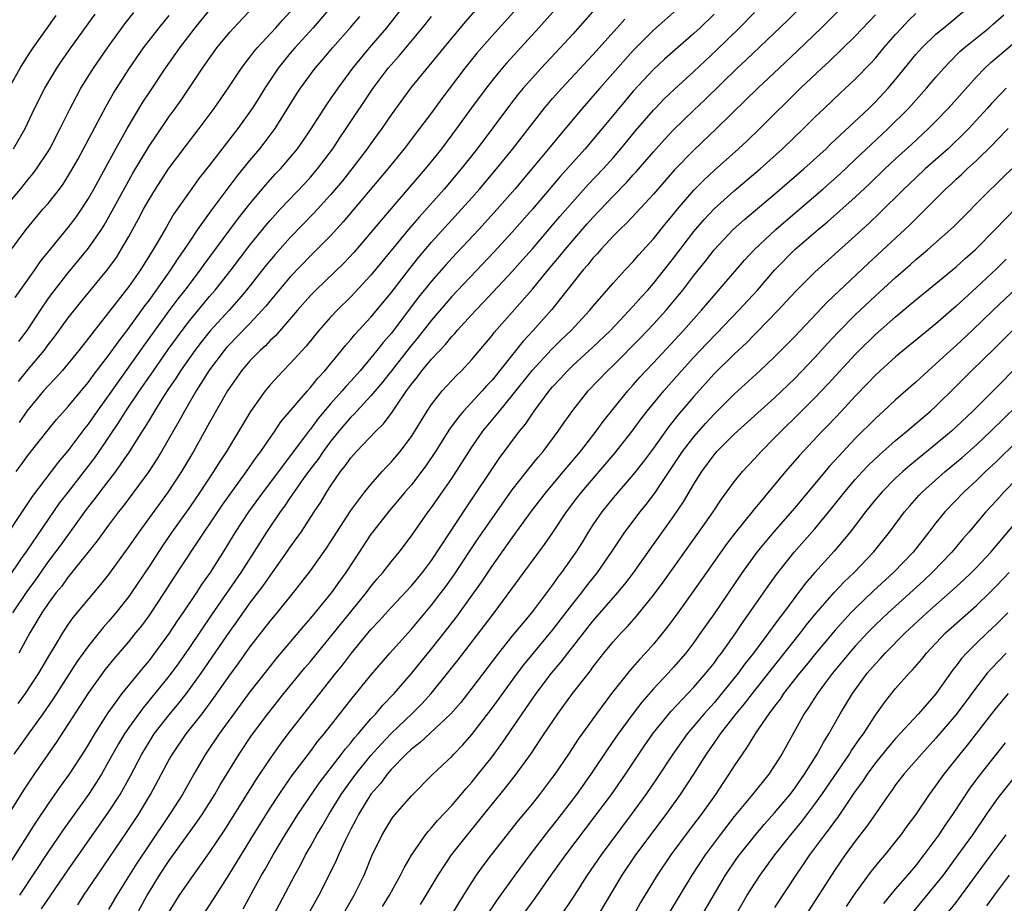
# Model space of a CAD drawing. Units: inches. Extents: x 2628000 to 2631000, y 1440000 to 1443000.
# Drawn here: x 2629876 to 2629974, y 1440570 to 1440658 of the extents above; entities that cross this region are included whole.
import ezdxf

# ---------------------------------------------------------------- set-up
doc = ezdxf.new("R2010")
doc.units = ezdxf.units.IN
doc.header["$MEASUREMENT"] = 0
doc.layers.add('LD26281440_2ft', color=156, linetype='Continuous')

msp = doc.modelspace()

# ---------------------------------------------------------------- linework, layer by layer
at = {"layer": 'LD26281440_2ft'}
for points, elevation in [([(2629881.948, 1440570.052), (2629882.551, 1440571), (2629883.894, 1440573), (2629886.773, 1440577.227), (2629887.95, 1440579), (2629889.161, 1440581), (2629891, 1440584.443), (2629891.313, 1440585), (2629892.678, 1440587), (2629894.253, 1440589), (2629895.441, 1440590.559), (2629897, 1440592.803), (2629897.925, 1440594.075), (2629899, 1440595.596), (2629901, 1440598.179), (2629901.689, 1440599), (2629903.316, 1440601), (2629904.064, 1440601.936), (2629905, 1440603.16), (2629906.59, 1440605.41), (2629909, 1440609.126), (2629910.406, 1440611), (2629911, 1440611.733), (2629912.121, 1440613), (2629912.538, 1440613.462), (2629913, 1440613.929), (2629913.891, 1440615), (2629915, 1440616.465), (2629915.348, 1440617), (2629915.962, 1440618.038), (2629916.561, 1440619), (2629917, 1440619.663), (2629918.062, 1440621), (2629919.48, 1440622.52), (2629919.981, 1440623), (2629921, 1440624.102), (2629923, 1440626.497), (2629923.218, 1440626.782), (2629925, 1440628.793), (2629927, 1440631.095), (2629928.574, 1440633), (2629929.691, 1440634.309), (2629930.238, 1440635), (2629931, 1440635.908), (2629932.437, 1440637.563), (2629933, 1440638.198), (2629935, 1440640.296), (2629936.332, 1440641.667), (2629937, 1440642.426), (2629937.281, 1440642.72), (2629939, 1440644.712), (2629940.088, 1440645.912), (2629941, 1440646.88), (2629943, 1440648.835), (2629944.11, 1440649.89), (2629947.302, 1440653), (2629948.184, 1440653.816), (2629952.278, 1440657.722), (2629957.611, 1440663)], 9912), ([(2629931.187, 1440661), (2629927.632, 1440657), (2629924.469, 1440653.532), (2629924.015, 1440653), (2629923, 1440651.757), (2629922.408, 1440651), (2629920.956, 1440649.043), (2629919.471, 1440647), (2629917.982, 1440645), (2629917, 1440643.756), (2629916.386, 1440643), (2629913, 1440639.095), (2629912.034, 1440637.966), (2629911, 1440636.708), (2629909.287, 1440634.713), (2629908.323, 1440633.677), (2629905.55, 1440631), (2629905, 1440630.446), (2629903.702, 1440629), (2629901.527, 1440626.473), (2629901, 1440625.982), (2629900.53, 1440625.471), (2629900.001, 1440625), (2629899, 1440623.969), (2629898.168, 1440623), (2629897, 1440621.346), (2629896.782, 1440621), (2629895, 1440617.877), (2629893.403, 1440615), (2629892.208, 1440613), (2629890.884, 1440611), (2629887.981, 1440607), (2629887, 1440605.564), (2629885, 1440602.788), (2629884.205, 1440601.795), (2629883, 1440600.38), (2629881.466, 1440598.534), (2629881, 1440597.876), (2629880.418, 1440597), (2629879.575, 1440595.575), (2629879.136, 1440594.864), (2629878.043, 1440593), (2629876.719, 1440591), (2629875.994, 1440590.006)], 9900), ([(2629927.31, 1440661), (2629923, 1440656.213), (2629921.506, 1440654.494), (2629920.307, 1440653), (2629918.019, 1440649.981), (2629917, 1440648.575), (2629915.822, 1440647), (2629914.292, 1440645), (2629912.666, 1440643), (2629908.258, 1440637.742), (2629907, 1440636.376), (2629905.648, 1440635), (2629905, 1440634.372), (2629903, 1440632.301), (2629901, 1440629.927), (2629900.589, 1440629.411), (2629900.231, 1440629), (2629899, 1440627.686), (2629897.682, 1440626.318), (2629897, 1440625.644), (2629896.696, 1440625.304), (2629896.437, 1440625), (2629895, 1440623.093), (2629893.686, 1440621), (2629892.507, 1440619), (2629891.979, 1440618.021), (2629890.236, 1440615), (2629889.769, 1440614.231), (2629888.98, 1440613.02), (2629887.504, 1440611), (2629886.429, 1440609.571), (2629885.971, 1440609), (2629885, 1440607.694), (2629883.871, 1440606.129), (2629881.201, 1440602.799), (2629881, 1440602.572), (2629880.344, 1440601.656), (2629879.806, 1440601), (2629879, 1440599.912), (2629878.388, 1440599), (2629877.176, 1440597), (2629876.097, 1440595)], 9898), ([(2629873.763, 1440605), (2629877.467, 1440610.533), (2629879.345, 1440613), (2629880.049, 1440613.951), (2629881, 1440615.05), (2629882.683, 1440617.317), (2629883, 1440617.71), (2629883.889, 1440619), (2629885, 1440620.512), (2629888.51, 1440625.49), (2629891, 1440628.921), (2629891.885, 1440630.115), (2629892.587, 1440631), (2629894.119, 1440633), (2629894.479, 1440633.521), (2629897, 1440636.95), (2629897.878, 1440638.121), (2629899, 1440639.553), (2629900.566, 1440641.434), (2629901.519, 1440642.481), (2629902.021, 1440643), (2629903, 1440644.128), (2629903.714, 1440645), (2629904.243, 1440645.757), (2629905, 1440646.888), (2629906.61, 1440649.39), (2629907, 1440649.929), (2629907.734, 1440651), (2629909.206, 1440653), (2629910.845, 1440655), (2629912.569, 1440657), (2629915, 1440660.164)], 9892), ([(2629941.536, 1440659), (2629939, 1440656.774), (2629937, 1440654.738), (2629933.684, 1440651), (2629933, 1440650.204), (2629931.931, 1440649), (2629929.678, 1440646.323), (2629928.611, 1440645), (2629926.956, 1440643), (2629925.246, 1440641), (2629923.498, 1440639), (2629921.693, 1440637), (2629919, 1440634.142), (2629918.456, 1440633.544), (2629917, 1440631.883), (2629915.721, 1440630.28), (2629913, 1440626.704), (2629912.205, 1440625.795), (2629911.597, 1440625), (2629911, 1440624.262), (2629909.916, 1440623), (2629909, 1440621.975), (2629908.525, 1440621.475), (2629908.142, 1440621), (2629907, 1440619.703), (2629905.752, 1440618.248), (2629905, 1440617.22), (2629904.895, 1440617.105), (2629904.324, 1440616.324), (2629900.301, 1440611), (2629898.851, 1440609), (2629897.549, 1440607), (2629896.587, 1440605.413), (2629895.047, 1440603), (2629894.206, 1440601.794), (2629893.695, 1440601), (2629892.351, 1440599), (2629891.794, 1440598.206), (2629891, 1440596.987), (2629889.554, 1440595), (2629889, 1440594.277), (2629888.413, 1440593.587), (2629886.314, 1440591), (2629884.92, 1440589.08), (2629883.593, 1440587), (2629883, 1440585.983), (2629882.624, 1440585.376), (2629881.081, 1440583), (2629880.209, 1440581.792), (2629879, 1440580.067), (2629877.766, 1440578.234), (2629874.441, 1440573)], 9906), ([(2629921.606, 1440659), (2629920.379, 1440657.621), (2629919, 1440655.997), (2629914.93, 1440651), (2629913, 1440648.369), (2629912.068, 1440647), (2629911, 1440645.536), (2629910.627, 1440645), (2629909.116, 1440643), (2629908.179, 1440641.821), (2629907, 1440640.437), (2629905.364, 1440638.636), (2629903, 1440636.194), (2629901.494, 1440634.507), (2629900.583, 1440633.417), (2629898.674, 1440631), (2629897.918, 1440630.082), (2629896.943, 1440629), (2629895.049, 1440626.951), (2629894.162, 1440625.838), (2629893.53, 1440625), (2629892.134, 1440623), (2629891.701, 1440622.299), (2629891, 1440621.291), (2629890.442, 1440620.443), (2629889.537, 1440619), (2629889.346, 1440618.654), (2629889, 1440618.107), (2629888.594, 1440617.406), (2629888.323, 1440617), (2629887.046, 1440614.954), (2629885.688, 1440613), (2629884.13, 1440611), (2629883.651, 1440610.349), (2629883, 1440609.534), (2629882.606, 1440609), (2629880.258, 1440605.742), (2629879, 1440604.071), (2629877.735, 1440602.265), (2629876.893, 1440601.107), (2629875.459, 1440599)], 9896), ([(2629933.172, 1440658.828), (2629931, 1440656.376), (2629929.745, 1440655), (2629927.86, 1440653), (2629927, 1440652.049), (2629926.089, 1440651), (2629925.596, 1440650.404), (2629924.719, 1440649.282), (2629921.527, 1440645), (2629919.944, 1440643), (2629918.245, 1440641), (2629915.767, 1440638.233), (2629914.846, 1440637.154), (2629911, 1440632.46), (2629909, 1440630.315), (2629907.656, 1440629), (2629907, 1440628.298), (2629905.841, 1440627), (2629904.563, 1440625.437), (2629903, 1440623.705), (2629902.308, 1440623), (2629901, 1440621.6), (2629900.498, 1440621), (2629899.047, 1440618.953), (2629896.674, 1440615), (2629896.01, 1440613.99), (2629895.401, 1440613), (2629894.069, 1440611), (2629893, 1440609.443), (2629891.277, 1440607), (2629890.35, 1440605.65), (2629889, 1440603.588), (2629887.268, 1440601), (2629887, 1440600.621), (2629885.723, 1440599), (2629885, 1440598.143), (2629884.458, 1440597.542), (2629883, 1440595.741), (2629882.47, 1440595), (2629881.862, 1440594.138), (2629879.515, 1440590.485), (2629878.484, 1440589), (2629877.035, 1440586.965), (2629876.2, 1440585.8), (2629875.601, 1440585)], 9902), ([(2629875.739, 1440630.261), (2629877.67, 1440633), (2629878.21, 1440633.79), (2629881, 1440637.199), (2629881.768, 1440638.232), (2629882.302, 1440639), (2629883, 1440640.085), (2629883.518, 1440641), (2629885.701, 1440645), (2629886.819, 1440647), (2629888.388, 1440649.612), (2629889, 1440650.555), (2629890.633, 1440653), (2629892.053, 1440655), (2629893.591, 1440657), (2629895, 1440658.734)], 9882), ([(2629876.089, 1440625.911), (2629876.914, 1440627), (2629878.238, 1440629), (2629879, 1440630.111), (2629879.373, 1440630.627), (2629881, 1440632.705), (2629883, 1440635.141), (2629884.288, 1440637), (2629884.567, 1440637.433), (2629885, 1440638.189), (2629887, 1440641.872), (2629887.411, 1440642.59), (2629889, 1440645.252), (2629889.7, 1440646.3), (2629891, 1440648.188), (2629891.596, 1440649), (2629892.175, 1440649.825), (2629894.309, 1440653), (2629895, 1440653.986), (2629895.737, 1440655), (2629897, 1440656.556), (2629897.391, 1440657), (2629899.279, 1440659)], 9884), ([(2629906.999, 1440659), (2629905.273, 1440657), (2629903.449, 1440655), (2629903, 1440654.474), (2629901.797, 1440653), (2629900.465, 1440651), (2629899.912, 1440650.089), (2629899.223, 1440649), (2629897.813, 1440647), (2629895, 1440643.371), (2629893.952, 1440642.049), (2629893, 1440640.747), (2629891.464, 1440638.536), (2629890.724, 1440637.276), (2629890.017, 1440636.017), (2629889.425, 1440635), (2629889.253, 1440634.747), (2629888.168, 1440633), (2629887, 1440631.347), (2629885, 1440628.754), (2629883.33, 1440626.67), (2629883, 1440626.211), (2629882.046, 1440625), (2629880.381, 1440623), (2629879.736, 1440622.264), (2629879, 1440621.511), (2629878.556, 1440621), (2629876.896, 1440619), (2629876.12, 1440617.88)], 9888), ([(2629957.339, 1440658.661), (2629955.662, 1440657), (2629953.285, 1440654.715), (2629951.445, 1440653), (2629949.335, 1440651), (2629948.163, 1440649.837), (2629945.247, 1440647), (2629943, 1440644.853), (2629941.099, 1440642.901), (2629939, 1440640.515), (2629937.321, 1440638.679), (2629936.356, 1440637.644), (2629935.668, 1440637), (2629935, 1440636.325), (2629933.766, 1440635), (2629933.413, 1440634.586), (2629933, 1440634.155), (2629932.493, 1440633.507), (2629932.037, 1440633), (2629928.917, 1440629.083), (2629927.081, 1440627), (2629926.082, 1440625.918), (2629923, 1440622.075), (2629922.482, 1440621.518), (2629922.034, 1440621), (2629920.171, 1440619), (2629919.633, 1440618.367), (2629918.795, 1440617.205), (2629917.401, 1440615), (2629916.438, 1440613.562), (2629915, 1440611.701), (2629914.4, 1440611), (2629913.776, 1440610.224), (2629912.849, 1440609.151), (2629911.152, 1440607), (2629911, 1440606.795), (2629909.814, 1440605), (2629908.51, 1440603), (2629907.873, 1440602.127), (2629907.082, 1440601), (2629905, 1440598.458), (2629904.315, 1440597.685), (2629901.574, 1440594.426), (2629901, 1440593.718), (2629899, 1440591.161), (2629895.962, 1440587), (2629894.601, 1440585), (2629893.428, 1440583), (2629892.303, 1440581), (2629891.039, 1440579), (2629889, 1440576.003), (2629887.805, 1440574.195), (2629885.807, 1440571), (2629885, 1440569.595)], 9914), ([(2629894.334, 1440569), (2629895.391, 1440570.609), (2629897, 1440573.17), (2629899.345, 1440577), (2629901, 1440579.644), (2629901.889, 1440581), (2629903.167, 1440582.834), (2629905, 1440585.26), (2629905.737, 1440586.263), (2629906.344, 1440587), (2629909, 1440590.359), (2629911, 1440592.824), (2629912.856, 1440595), (2629915, 1440597.394), (2629917, 1440599.756), (2629917.961, 1440601), (2629918.408, 1440601.592), (2629919.237, 1440602.763), (2629920.825, 1440605.175), (2629921.632, 1440606.368), (2629923, 1440608.365), (2629925, 1440611.198), (2629927, 1440613.736), (2629927.568, 1440614.433), (2629928.07, 1440615), (2629929.563, 1440617), (2629930.143, 1440617.857), (2629931, 1440619.066), (2629932.542, 1440621), (2629934.446, 1440623), (2629935, 1440623.523), (2629937.73, 1440626.27), (2629939, 1440627.607), (2629940.258, 1440629), (2629940.6, 1440629.4), (2629941.903, 1440631), (2629943, 1440632.441), (2629944.142, 1440633.858), (2629945, 1440634.973), (2629946.903, 1440637), (2629948.01, 1440637.99), (2629951, 1440640.513), (2629953.899, 1440643), (2629956.103, 1440645), (2629956.553, 1440645.447), (2629960.331, 1440649), (2629961, 1440649.655), (2629962.254, 1440651), (2629963, 1440651.88), (2629965, 1440654.335), (2629965.592, 1440655), (2629967, 1440656.347), (2629967.767, 1440657), (2629970.187, 1440659)], 9920), ([(2629875, 1440639.5), (2629876.255, 1440641), (2629877, 1440641.924), (2629877.498, 1440642.502), (2629877.864, 1440643), (2629879, 1440644.744), (2629879.154, 1440645), (2629880.202, 1440647), (2629881.191, 1440649), (2629881.804, 1440650.196), (2629882.246, 1440651), (2629883.486, 1440653), (2629884.879, 1440655), (2629886.615, 1440657.385), (2629887.488, 1440658.512)], 9878), ([(2629875, 1440602.384), (2629876.371, 1440604.372), (2629876.874, 1440605.126), (2629880.144, 1440609.856), (2629881.005, 1440611), (2629883.629, 1440614.371), (2629884.072, 1440615), (2629886.053, 1440617.947), (2629886.705, 1440619), (2629888.052, 1440621), (2629889.433, 1440623), (2629890.905, 1440625.095), (2629892.286, 1440627), (2629893, 1440627.945), (2629895, 1440630.36), (2629895.559, 1440631), (2629897.127, 1440633), (2629899, 1440635.451), (2629900.589, 1440637.411), (2629901, 1440637.895), (2629902.003, 1440639), (2629904.431, 1440641.569), (2629905, 1440642.184), (2629905.706, 1440643), (2629907.215, 1440645), (2629907.919, 1440646.081), (2629908.553, 1440647), (2629911.218, 1440651), (2629912.715, 1440653), (2629913, 1440653.336), (2629913.793, 1440654.206), (2629916.121, 1440657), (2629917, 1440658.108)], 9894), ([(2629875, 1440578.889), (2629876.583, 1440581.417), (2629877.647, 1440583), (2629879.843, 1440586.157), (2629883, 1440591.021), (2629884.659, 1440593.341), (2629885.548, 1440594.452), (2629887, 1440596.125), (2629887.708, 1440597), (2629888.276, 1440597.724), (2629889, 1440598.715), (2629890.524, 1440601), (2629891.496, 1440602.504), (2629893.421, 1440605.421), (2629896.283, 1440609.717), (2629898.672, 1440613), (2629899.611, 1440614.389), (2629900.09, 1440615), (2629901, 1440616.341), (2629901.467, 1440617), (2629902.068, 1440617.932), (2629904.694, 1440621), (2629905, 1440621.335), (2629905.731, 1440622.268), (2629906.411, 1440623), (2629908.079, 1440625), (2629908.488, 1440625.512), (2629909, 1440626.078), (2629909.41, 1440626.59), (2629911, 1440628.315), (2629913, 1440630.728), (2629914.854, 1440633.145), (2629915.742, 1440634.259), (2629917, 1440635.736), (2629919.977, 1440639), (2629921, 1440640.145), (2629921.756, 1440641), (2629923.453, 1440643), (2629925.062, 1440645), (2629927, 1440647.522), (2629928.174, 1440649), (2629929, 1440649.972), (2629929.905, 1440651), (2629933, 1440654.311), (2629935.413, 1440657), (2629936.152, 1440657.848)], 9904), ([(2629875.199, 1440634.801), (2629876.816, 1440637), (2629878.488, 1440639), (2629879, 1440639.59), (2629880.113, 1440641), (2629880.494, 1440641.506), (2629881.264, 1440642.736), (2629881.932, 1440643.932), (2629882.521, 1440645), (2629884.761, 1440649.239), (2629885.481, 1440650.519), (2629887.069, 1440653), (2629888.469, 1440655), (2629889.996, 1440657), (2629891, 1440658.215)], 9880), ([(2629875.261, 1440651.261), (2629876.243, 1440653), (2629877, 1440654.214), (2629877.523, 1440655), (2629879.794, 1440658.206)], 9874), ([(2629875.584, 1440645), (2629876.712, 1440647), (2629877.659, 1440649), (2629878.659, 1440651), (2629879.859, 1440653), (2629880.317, 1440653.682), (2629881.24, 1440655), (2629883.657, 1440658.344)], 9876), ([(2629875.845, 1440613), (2629876.337, 1440613.664), (2629877, 1440614.603), (2629879, 1440617.126), (2629879.843, 1440618.157), (2629881, 1440619.468), (2629882.268, 1440621), (2629883, 1440621.853), (2629883.48, 1440622.52), (2629885, 1440624.492), (2629886.026, 1440625.974), (2629887, 1440627.217), (2629888.579, 1440629.421), (2629889, 1440629.963), (2629889.751, 1440631), (2629891.179, 1440633), (2629891.887, 1440634.113), (2629892.524, 1440635), (2629893, 1440635.741), (2629893.85, 1440637), (2629895.159, 1440638.841), (2629897.731, 1440642.269), (2629899, 1440643.832), (2629899.982, 1440645), (2629900.429, 1440645.571), (2629901.489, 1440647), (2629903.602, 1440650.398), (2629904, 1440651), (2629905, 1440652.377), (2629905.47, 1440653), (2629906.186, 1440653.814), (2629907.175, 1440655), (2629908.969, 1440657.032), (2629909.89, 1440658.11)], 9890), ([(2629876.073, 1440621.927), (2629877, 1440623.074), (2629878.603, 1440625), (2629879, 1440625.55), (2629879.638, 1440626.362), (2629881, 1440628.243), (2629882.224, 1440629.776), (2629884.924, 1440633.076), (2629885.762, 1440634.238), (2629886.255, 1440635), (2629887, 1440636.294), (2629887.954, 1440638.046), (2629888.451, 1440639), (2629889, 1440639.979), (2629889.629, 1440641), (2629890.935, 1440643), (2629892.667, 1440645.333), (2629893.96, 1440647), (2629895.449, 1440649), (2629896.833, 1440651), (2629898.176, 1440653), (2629898.52, 1440653.48), (2629899, 1440654.071), (2629899.387, 1440654.613), (2629899.719, 1440655), (2629901.566, 1440657), (2629902.234, 1440657.766), (2629903, 1440658.584)], 9886), ([(2629945, 1440658.337), (2629943.621, 1440657), (2629943, 1440656.422), (2629940.107, 1440653.893), (2629939, 1440652.854), (2629937, 1440650.708), (2629935.553, 1440649), (2629933.921, 1440647), (2629932.24, 1440645), (2629929.763, 1440642.237), (2629927, 1440639.022), (2629925, 1440636.74), (2629923.218, 1440634.782), (2629919, 1440630.349), (2629917, 1440628.023), (2629915.677, 1440626.323), (2629914.77, 1440625.23), (2629913.019, 1440623), (2629912.143, 1440621.857), (2629911, 1440620.507), (2629909.597, 1440619), (2629909.321, 1440618.68), (2629909, 1440618.381), (2629907.82, 1440617), (2629907, 1440615.993), (2629906.253, 1440615), (2629905.753, 1440614.247), (2629905, 1440613.265), (2629904.286, 1440612.286), (2629903.378, 1440611), (2629903.236, 1440610.764), (2629903, 1440610.446), (2629902.424, 1440609.576), (2629901.989, 1440609), (2629900.648, 1440607), (2629899.397, 1440605), (2629898.117, 1440603), (2629895.207, 1440598.793), (2629893, 1440595.545), (2629891.954, 1440594.046), (2629891, 1440592.739), (2629889.591, 1440591), (2629888.407, 1440589.593), (2629887, 1440587.644), (2629886.564, 1440587), (2629885.98, 1440586.021), (2629885, 1440584.247), (2629884.281, 1440583), (2629883.798, 1440582.201), (2629883.011, 1440581), (2629880.505, 1440577.495), (2629879, 1440575.309), (2629876.172, 1440571)], 9908), ([(2629878.358, 1440569.642), (2629881, 1440573.535), (2629885, 1440579.246), (2629886.129, 1440581), (2629887.158, 1440582.841), (2629888.28, 1440585), (2629889, 1440586.186), (2629889.525, 1440587), (2629891, 1440588.897), (2629891.96, 1440590.04), (2629892.722, 1440591), (2629894.175, 1440593), (2629897, 1440597.148), (2629897.78, 1440598.22), (2629899, 1440599.941), (2629900.316, 1440601.684), (2629901, 1440602.68), (2629901.244, 1440603), (2629902.666, 1440605), (2629903, 1440605.497), (2629903.633, 1440606.367), (2629904.069, 1440607), (2629905.37, 1440609), (2629906.024, 1440609.976), (2629906.631, 1440611), (2629907, 1440611.563), (2629907.994, 1440613), (2629908.446, 1440613.554), (2629909, 1440614.362), (2629909.567, 1440615), (2629911.478, 1440617), (2629912.257, 1440617.743), (2629913.108, 1440618.892), (2629913.489, 1440619.489), (2629914.516, 1440621), (2629914.729, 1440621.271), (2629915, 1440621.665), (2629915.601, 1440622.399), (2629916.048, 1440623), (2629917, 1440624.144), (2629918.39, 1440625.61), (2629919, 1440626.376), (2629919.307, 1440626.693), (2629919.559, 1440627), (2629921.382, 1440629), (2629922.182, 1440629.818), (2629925, 1440632.838), (2629926.022, 1440633.978), (2629927, 1440635.08), (2629929, 1440637.416), (2629929.721, 1440638.28), (2629931, 1440639.754), (2629932.542, 1440641.458), (2629934.008, 1440643), (2629935, 1440644.103), (2629935.778, 1440645), (2629937.223, 1440646.777), (2629939, 1440648.841), (2629939.152, 1440649), (2629940.063, 1440649.937), (2629941.082, 1440650.918), (2629943, 1440652.675), (2629945.233, 1440654.767), (2629947.526, 1440657), (2629949, 1440658.51)], 9910), ([(2629887.726, 1440569), (2629888.817, 1440571), (2629889, 1440571.307), (2629890.049, 1440573), (2629891, 1440574.447), (2629893.753, 1440578.247), (2629894.257, 1440579), (2629895.52, 1440581), (2629896.059, 1440581.941), (2629897.94, 1440585), (2629899.171, 1440586.829), (2629900.782, 1440589), (2629902.377, 1440591), (2629904.455, 1440593.545), (2629905, 1440594.187), (2629907, 1440596.625), (2629910.545, 1440601), (2629911, 1440601.609), (2629911.628, 1440602.373), (2629912.187, 1440603), (2629913, 1440604.05), (2629913.784, 1440605), (2629915, 1440606.624), (2629916.667, 1440609), (2629917, 1440609.433), (2629918.101, 1440611), (2629919, 1440612.312), (2629921, 1440615.419), (2629922.1, 1440617), (2629923.417, 1440618.583), (2629923.728, 1440619), (2629925, 1440620.526), (2629927, 1440623.049), (2629928.892, 1440625.108), (2629929.898, 1440626.102), (2629930.849, 1440627), (2629932.704, 1440629), (2629933, 1440629.367), (2629935, 1440631.684), (2629936.2, 1440633), (2629937, 1440633.842), (2629937.53, 1440634.47), (2629939, 1440636.068), (2629940.307, 1440637.694), (2629941, 1440638.516), (2629941.382, 1440639), (2629943, 1440640.89), (2629944.043, 1440641.957), (2629945, 1440642.836), (2629947.427, 1440645), (2629948.24, 1440645.76), (2629949.531, 1440647), (2629953.571, 1440651), (2629955.69, 1440653), (2629956.375, 1440653.624), (2629959, 1440656.171), (2629961, 1440658.273)], 9916), ([(2629891, 1440569.362), (2629892.034, 1440571), (2629893, 1440572.436), (2629895, 1440575.255), (2629896.501, 1440577.499), (2629899.581, 1440582.419), (2629901, 1440584.539), (2629902.025, 1440585.975), (2629902.794, 1440587), (2629904.334, 1440589), (2629907.507, 1440593), (2629908.179, 1440593.821), (2629909.082, 1440595), (2629911, 1440597.33), (2629911.803, 1440598.197), (2629913, 1440599.532), (2629915, 1440601.676), (2629916.101, 1440603), (2629917, 1440604.198), (2629920.494, 1440609.506), (2629923.712, 1440614.288), (2629925.737, 1440617), (2629926.306, 1440617.694), (2629927.183, 1440619), (2629928.666, 1440621), (2629929, 1440621.399), (2629929.773, 1440622.226), (2629930.469, 1440623), (2629931, 1440623.511), (2629933, 1440625.34), (2629934.729, 1440627), (2629937, 1440629.391), (2629937.749, 1440630.251), (2629938.448, 1440631), (2629939, 1440631.631), (2629941, 1440634.155), (2629943, 1440636.784), (2629944.01, 1440637.99), (2629945, 1440639.058), (2629947, 1440640.842), (2629949.559, 1440643), (2629951.802, 1440645), (2629953.883, 1440647), (2629955, 1440648.119), (2629955.907, 1440649), (2629957.495, 1440650.505), (2629959, 1440651.903), (2629960.529, 1440653.471), (2629961, 1440653.986), (2629961.845, 1440655), (2629963, 1440656.325), (2629963.609, 1440657), (2629964.287, 1440657.713), (2629965, 1440658.395)], 9918), ([(2629898.332, 1440569.668), (2629900.16, 1440573), (2629900.473, 1440573.527), (2629901.294, 1440575), (2629902.489, 1440577), (2629903.749, 1440579), (2629905.876, 1440582.124), (2629908.091, 1440585), (2629908.476, 1440585.524), (2629909, 1440586.124), (2629909.381, 1440586.619), (2629909.732, 1440587), (2629911, 1440588.483), (2629911.48, 1440589), (2629912.169, 1440589.831), (2629913.284, 1440591), (2629915, 1440592.989), (2629917, 1440595.419), (2629918.248, 1440597), (2629919.452, 1440598.548), (2629919.784, 1440599), (2629921.955, 1440602.045), (2629923, 1440603.618), (2629925, 1440606.427), (2629926.926, 1440609.074), (2629928.385, 1440611), (2629930.088, 1440613), (2629931.761, 1440615), (2629933.317, 1440617), (2629934.022, 1440617.978), (2629936.454, 1440621), (2629937, 1440621.6), (2629937.651, 1440622.35), (2629938.25, 1440623), (2629939, 1440623.785), (2629941.984, 1440627), (2629943.772, 1440629), (2629945, 1440630.466), (2629948.034, 1440633.966), (2629949.026, 1440635), (2629951.14, 1440637), (2629952.128, 1440637.872), (2629955.789, 1440641), (2629957.49, 1440642.51), (2629959, 1440643.925), (2629960.573, 1440645.428), (2629962.26, 1440647), (2629964.266, 1440649), (2629966.067, 1440651), (2629967, 1440652.103), (2629967.785, 1440653), (2629968.367, 1440653.634), (2629969.37, 1440654.63), (2629969.781, 1440655), (2629972.256, 1440657), (2629972.659, 1440657.341), (2629973.718, 1440658.282)], 9922), ([(2629901.333, 1440569), (2629903.455, 1440573), (2629904.009, 1440573.991), (2629904.523, 1440575), (2629905, 1440575.826), (2629905.647, 1440577), (2629906.164, 1440577.836), (2629906.824, 1440579), (2629908.055, 1440581), (2629908.437, 1440581.563), (2629909.494, 1440583), (2629911, 1440584.853), (2629912.008, 1440585.992), (2629913, 1440587.038), (2629915.052, 1440589), (2629916.025, 1440589.975), (2629916.967, 1440591), (2629918.6, 1440593), (2629919.657, 1440594.343), (2629922.264, 1440597.736), (2629923.215, 1440599), (2629926.14, 1440603), (2629928.212, 1440605.788), (2629929.027, 1440606.973), (2629930.369, 1440609), (2629931.502, 1440610.498), (2629931.887, 1440611), (2629935.164, 1440614.836), (2629936.886, 1440617), (2629937.782, 1440618.218), (2629938.387, 1440619), (2629940.021, 1440621), (2629941.777, 1440623), (2629943, 1440624.339), (2629944.3, 1440625.7), (2629945.294, 1440626.706), (2629947.465, 1440629), (2629949.295, 1440631), (2629951.038, 1440633), (2629953.011, 1440635), (2629955.317, 1440637), (2629956.24, 1440637.76), (2629959, 1440640.216), (2629960.437, 1440641.563), (2629961.922, 1440643), (2629963, 1440644.008), (2629964.571, 1440645.43), (2629966.263, 1440647), (2629967, 1440647.745), (2629968.2, 1440649), (2629971, 1440652.127), (2629971.854, 1440653), (2629972.449, 1440653.551), (2629975, 1440655.729)], 9924), ([(2629973.956, 1440651), (2629973.48, 1440650.52), (2629972.512, 1440649.488), (2629972.082, 1440649), (2629970.247, 1440647), (2629969.63, 1440646.369), (2629968.616, 1440645.384), (2629968.208, 1440645), (2629965.944, 1440643), (2629965, 1440642.125), (2629963.814, 1440641), (2629961.397, 1440638.603), (2629960.369, 1440637.631), (2629959, 1440636.379), (2629955, 1440632.781), (2629953.104, 1440630.896), (2629952.155, 1440629.845), (2629951.358, 1440629), (2629949.207, 1440626.793), (2629949, 1440626.597), (2629948.224, 1440625.776), (2629947, 1440624.64), (2629945, 1440622.675), (2629943, 1440620.441), (2629941.42, 1440618.58), (2629940.534, 1440617.466), (2629939, 1440615.329), (2629938.014, 1440613.986), (2629937, 1440612.696), (2629935, 1440610.383), (2629933.874, 1440609), (2629933, 1440607.735), (2629932.526, 1440607), (2629931.954, 1440606.046), (2629931.298, 1440605), (2629929.893, 1440603), (2629929.498, 1440602.502), (2629929, 1440601.789), (2629926.898, 1440599), (2629925, 1440596.704), (2629923.641, 1440595), (2629921, 1440591.523), (2629919.89, 1440590.11), (2629918.918, 1440589), (2629915.867, 1440586.133), (2629915, 1440585.483), (2629914.494, 1440585), (2629913, 1440583.461), (2629912.602, 1440583), (2629911.933, 1440582.067), (2629911, 1440581.03), (2629909.758, 1440579), (2629909.511, 1440578.489), (2629909, 1440577.557), (2629908.438, 1440576.438), (2629907.788, 1440575), (2629907.558, 1440574.442), (2629906.899, 1440573.101), (2629905.828, 1440571), (2629904.708, 1440569)], 9926), ([(2629908.168, 1440569), (2629909.33, 1440571), (2629910.312, 1440573), (2629911.095, 1440574.905), (2629912.102, 1440577), (2629913, 1440578.478), (2629913.215, 1440578.785), (2629915, 1440580.847), (2629917.146, 1440583), (2629919, 1440584.755), (2629919.22, 1440585), (2629920.102, 1440585.898), (2629921, 1440586.934), (2629923, 1440589.55), (2629925.514, 1440593), (2629926.154, 1440593.846), (2629927.095, 1440595), (2629929, 1440597.289), (2629931, 1440599.893), (2629931.889, 1440601), (2629932.366, 1440601.634), (2629933.457, 1440603), (2629934.84, 1440605), (2629935.686, 1440606.314), (2629936.174, 1440607), (2629937.678, 1440609), (2629938.273, 1440609.727), (2629939.135, 1440610.865), (2629939.632, 1440611.632), (2629941.881, 1440615), (2629943, 1440616.459), (2629944.191, 1440617.809), (2629945, 1440618.687), (2629947, 1440620.682), (2629949.558, 1440623), (2629951, 1440624.365), (2629953, 1440626.384), (2629956.205, 1440629.795), (2629960.324, 1440633.676), (2629963.905, 1440637), (2629964.466, 1440637.535), (2629967.943, 1440641), (2629968.501, 1440641.499), (2629969, 1440641.975), (2629969.546, 1440642.453), (2629970.092, 1440643), (2629971, 1440643.84), (2629972.608, 1440645.392), (2629973, 1440645.813), (2629974.168, 1440647)], 9928), ([(2629912.129, 1440569.871), (2629912.852, 1440571), (2629913.941, 1440573), (2629914.277, 1440573.723), (2629915.012, 1440574.988), (2629916.404, 1440577), (2629916.665, 1440577.336), (2629917, 1440577.685), (2629917.593, 1440578.407), (2629919, 1440579.904), (2629920.42, 1440581.58), (2629921, 1440582.215), (2629921.634, 1440583), (2629923, 1440584.732), (2629923.962, 1440586.038), (2629925.974, 1440589), (2629927, 1440590.461), (2629927.388, 1440591), (2629928.906, 1440593), (2629929.861, 1440594.139), (2629930.511, 1440595), (2629933, 1440598.184), (2629935.48, 1440601), (2629936.168, 1440601.832), (2629937.033, 1440602.967), (2629938.683, 1440605.317), (2629941, 1440608.552), (2629941.99, 1440610.01), (2629943, 1440611.748), (2629943.783, 1440613), (2629945, 1440614.66), (2629945.294, 1440615), (2629947, 1440616.699), (2629951, 1440620.32), (2629953, 1440622.235), (2629955, 1440624.304), (2629956.274, 1440625.726), (2629957.24, 1440626.76), (2629959, 1440628.543), (2629959.48, 1440629), (2629961, 1440630.431), (2629963, 1440632.254), (2629964.473, 1440633.527), (2629965, 1440634.01), (2629965.545, 1440634.454), (2629966.177, 1440635), (2629968.724, 1440637.275), (2629972.433, 1440641), (2629972.73, 1440641.27), (2629973.737, 1440642.263), (2629974.524, 1440643)], 9930), ([(2629915.901, 1440570.099), (2629916.47, 1440571), (2629917.648, 1440573), (2629918.985, 1440575), (2629920.565, 1440577), (2629921.668, 1440578.332), (2629922.191, 1440579), (2629924.347, 1440581.653), (2629925.396, 1440583), (2629926.904, 1440585.096), (2629927.706, 1440586.294), (2629928.155, 1440587), (2629929.513, 1440589), (2629930.983, 1440591), (2629932.742, 1440593.258), (2629933, 1440593.619), (2629934.088, 1440595), (2629935, 1440596.107), (2629935.805, 1440597), (2629936.393, 1440597.606), (2629937.333, 1440598.667), (2629939, 1440600.743), (2629939.963, 1440602.037), (2629943.503, 1440607), (2629944.902, 1440609), (2629945.731, 1440610.269), (2629947, 1440611.989), (2629947.822, 1440613), (2629949, 1440614.26), (2629949.663, 1440615), (2629951, 1440616.331), (2629951.64, 1440617), (2629953.344, 1440618.656), (2629955, 1440620.309), (2629956.314, 1440621.685), (2629959, 1440624.622), (2629959.375, 1440625), (2629961, 1440626.582), (2629963, 1440628.351), (2629964.453, 1440629.547), (2629965, 1440630.017), (2629967, 1440631.633), (2629969, 1440633.293), (2629969.887, 1440634.113), (2629970.912, 1440635), (2629972.879, 1440637), (2629975, 1440639.213)], 9932), ([(2629973.955, 1440634.044), (2629973, 1440633.1), (2629971, 1440631.236), (2629969, 1440629.401), (2629967, 1440627.657), (2629963, 1440624.378), (2629961.459, 1440623), (2629961, 1440622.571), (2629960.242, 1440621.758), (2629959, 1440620.489), (2629957.625, 1440619), (2629956.35, 1440617.65), (2629955.708, 1440617), (2629953.434, 1440614.566), (2629952.097, 1440613), (2629948.865, 1440609.135), (2629947.084, 1440606.915), (2629946.219, 1440605.781), (2629944.249, 1440603), (2629942.917, 1440601.083), (2629941.429, 1440599), (2629940.399, 1440597.601), (2629939, 1440595.895), (2629938.203, 1440595), (2629937.618, 1440594.383), (2629936.683, 1440593.317), (2629934.837, 1440591), (2629933.34, 1440589), (2629931.534, 1440586.466), (2629930.578, 1440585), (2629929.224, 1440583), (2629929, 1440582.691), (2629927.714, 1440581), (2629927, 1440580.099), (2629925.601, 1440578.399), (2629922.929, 1440575), (2629922.095, 1440573.905), (2629921.442, 1440573), (2629921, 1440572.328), (2629919.71, 1440570.29), (2629918.934, 1440569)], 9934), ([(2629975, 1440631.2), (2629972.659, 1440629), (2629970.599, 1440627), (2629969, 1440625.496), (2629968.441, 1440625), (2629967, 1440623.674), (2629966.221, 1440623), (2629965, 1440621.88), (2629963, 1440620.115), (2629961.815, 1440619), (2629961, 1440618.261), (2629959, 1440616.281), (2629957.785, 1440615), (2629956.451, 1440613.549), (2629953, 1440609.408), (2629950.906, 1440607), (2629949.251, 1440605), (2629947.786, 1440603), (2629945, 1440598.91), (2629943.669, 1440597), (2629943, 1440596.065), (2629942.192, 1440595), (2629941, 1440593.6), (2629940.457, 1440593), (2629939, 1440591.458), (2629937.85, 1440590.15), (2629936.982, 1440589.018), (2629935.505, 1440587), (2629934.481, 1440585.519), (2629932.795, 1440583), (2629931.369, 1440581), (2629929.85, 1440579), (2629929, 1440577.907), (2629928.592, 1440577.408), (2629926.729, 1440575), (2629925.242, 1440573), (2629923.479, 1440570.521), (2629922.685, 1440569.315)], 9936), ([(2629925, 1440567.605), (2629927.285, 1440570.715), (2629928.874, 1440573), (2629930.309, 1440575), (2629933.201, 1440578.799), (2629934.827, 1440581), (2629936.214, 1440583), (2629937.544, 1440585), (2629938.136, 1440585.864), (2629939, 1440587.087), (2629940.744, 1440589.257), (2629943, 1440591.626), (2629944.201, 1440593), (2629945, 1440594.022), (2629945.406, 1440594.594), (2629945.727, 1440595), (2629947.153, 1440597), (2629947.889, 1440598.111), (2629948.533, 1440599), (2629950.352, 1440601.648), (2629951.189, 1440602.811), (2629952.952, 1440605), (2629955, 1440607.337), (2629956.65, 1440609.35), (2629957.968, 1440611), (2629959, 1440612.204), (2629959.723, 1440613), (2629960.342, 1440613.658), (2629961.363, 1440614.637), (2629963, 1440616.078), (2629964.124, 1440617), (2629966.461, 1440619), (2629967, 1440619.494), (2629969, 1440621.468), (2629970.525, 1440623), (2629972.801, 1440625.199), (2629975, 1440627.425)], 9938), ([(2629975, 1440623.381), (2629973, 1440621.34), (2629970.647, 1440619), (2629969, 1440617.429), (2629968.53, 1440617), (2629967, 1440615.705), (2629964.403, 1440613.597), (2629963.716, 1440613), (2629963, 1440612.342), (2629961.66, 1440611), (2629961, 1440610.22), (2629960.015, 1440609), (2629958.499, 1440607), (2629956.902, 1440605.098), (2629955, 1440603.002), (2629954.068, 1440601.932), (2629953, 1440600.527), (2629951.883, 1440599), (2629951.493, 1440598.507), (2629950.413, 1440597), (2629948.923, 1440595), (2629948.068, 1440593.932), (2629947.398, 1440593), (2629945.428, 1440590.572), (2629945, 1440590.077), (2629944.016, 1440589), (2629942.336, 1440587), (2629940.919, 1440585), (2629939.361, 1440582.639), (2629938.237, 1440581), (2629936.789, 1440579), (2629933.809, 1440575), (2629932.417, 1440573), (2629931.09, 1440570.91), (2629929.804, 1440569)], 9940), ([(2629933.511, 1440569), (2629935.895, 1440573), (2629937.254, 1440575), (2629940.246, 1440579), (2629941.684, 1440581), (2629943, 1440583), (2629944.258, 1440585), (2629945.393, 1440586.606), (2629945.641, 1440587), (2629947.207, 1440589), (2629948.031, 1440589.969), (2629948.806, 1440591), (2629950.653, 1440593.347), (2629953.556, 1440597), (2629954.18, 1440597.82), (2629955.081, 1440598.919), (2629956.942, 1440601.058), (2629957.913, 1440602.087), (2629958.882, 1440603), (2629960.804, 1440605), (2629962.389, 1440607), (2629963.866, 1440609), (2629964.394, 1440609.605), (2629965.347, 1440610.653), (2629965.679, 1440611), (2629967.922, 1440613), (2629969.589, 1440614.411), (2629971, 1440615.668), (2629972.435, 1440617), (2629975, 1440619.524)], 9942), ([(2629975, 1440615.992), (2629973, 1440614.012), (2629971.907, 1440613), (2629971, 1440612.115), (2629969.785, 1440611), (2629967.871, 1440609), (2629967, 1440607.911), (2629966.305, 1440607), (2629964.731, 1440605), (2629962.802, 1440603), (2629960.821, 1440601.179), (2629959, 1440599.439), (2629958.574, 1440599), (2629957, 1440597.275), (2629955.095, 1440595), (2629954.166, 1440593.834), (2629953.468, 1440593), (2629951.903, 1440591), (2629951.549, 1440590.451), (2629951, 1440589.751), (2629950.438, 1440589), (2629949.164, 1440587.164), (2629949, 1440586.909), (2629948.301, 1440585.699), (2629947.785, 1440585), (2629947, 1440583.827), (2629946.485, 1440583), (2629945.878, 1440582.122), (2629945.131, 1440581), (2629943.711, 1440579), (2629942.546, 1440577.454), (2629940.732, 1440575), (2629939.361, 1440573), (2629937.725, 1440570.275), (2629937.004, 1440569)], 9944), ([(2629975, 1440612.288), (2629973.763, 1440611), (2629973, 1440610.135), (2629971.952, 1440609), (2629970.264, 1440607), (2629969.668, 1440606.332), (2629968.561, 1440605), (2629966.626, 1440603), (2629965.786, 1440602.214), (2629962.249, 1440599), (2629961, 1440597.808), (2629960.201, 1440597), (2629959, 1440595.7), (2629958.391, 1440595), (2629956.744, 1440593), (2629955.95, 1440591.95), (2629955.241, 1440591), (2629954.38, 1440589.62), (2629953.935, 1440589), (2629951.711, 1440585), (2629951, 1440583.853), (2629950.429, 1440583), (2629948.825, 1440581), (2629947, 1440578.807), (2629945.6, 1440577), (2629944.12, 1440575), (2629942.808, 1440573), (2629940.398, 1440569)], 9946), ([(2629943.806, 1440569), (2629946.141, 1440573), (2629947.302, 1440574.698), (2629947.521, 1440575), (2629949, 1440576.853), (2629949.972, 1440578.028), (2629951, 1440579.156), (2629952.537, 1440581), (2629953, 1440581.615), (2629953.955, 1440583), (2629955.222, 1440585), (2629955.842, 1440586.158), (2629956.392, 1440587), (2629957.512, 1440589), (2629958.72, 1440591), (2629960.19, 1440593), (2629961, 1440593.953), (2629961.516, 1440594.483), (2629961.96, 1440595), (2629963.947, 1440597), (2629966.108, 1440599), (2629968.703, 1440601.297), (2629969.747, 1440602.253), (2629970.528, 1440603), (2629971, 1440603.484), (2629972.426, 1440605), (2629975.823, 1440609)], 9948), ([(2629947.117, 1440569), (2629948.302, 1440571), (2629949, 1440572.122), (2629949.57, 1440573), (2629951.017, 1440575), (2629952.598, 1440577), (2629953.691, 1440578.309), (2629955, 1440580.027), (2629955.696, 1440581), (2629958.43, 1440585), (2629958.642, 1440585.358), (2629959.455, 1440586.545), (2629959.803, 1440587), (2629961, 1440588.845), (2629961.888, 1440590.112), (2629963, 1440591.502), (2629964.33, 1440593), (2629964.669, 1440593.331), (2629965.587, 1440594.413), (2629966.052, 1440595), (2629967.959, 1440597), (2629971, 1440599.724), (2629972.338, 1440601), (2629973, 1440601.659), (2629974.256, 1440603)], 9950), ([(2629974.122, 1440599), (2629973, 1440597.871), (2629972.058, 1440597), (2629971, 1440595.985), (2629970.013, 1440595), (2629969.534, 1440594.466), (2629969, 1440593.74), (2629968.67, 1440593.331), (2629967, 1440590.965), (2629965.262, 1440589), (2629963, 1440586.545), (2629962.286, 1440585.714), (2629961, 1440584.118), (2629960.177, 1440583), (2629959.714, 1440582.286), (2629959, 1440581.316), (2629957.26, 1440578.74), (2629957, 1440578.408), (2629956.42, 1440577.58), (2629955.954, 1440577), (2629954.472, 1440575), (2629953.886, 1440574.114), (2629953.105, 1440573), (2629951, 1440569.779)], 9952), ([(2629973.96, 1440595), (2629972.505, 1440593.495), (2629972.08, 1440593), (2629971, 1440591.631), (2629970.546, 1440591), (2629969, 1440588.928), (2629967, 1440586.564), (2629965.553, 1440585), (2629963.81, 1440583), (2629963, 1440581.943), (2629962.618, 1440581.382), (2629962.323, 1440581), (2629961, 1440579.088), (2629960.161, 1440577.839), (2629959, 1440576.351), (2629958.01, 1440575), (2629957, 1440573.538), (2629954.063, 1440569)], 9954), ([(2629958.122, 1440569.878), (2629959, 1440571.171), (2629960.609, 1440573.391), (2629961.505, 1440574.495), (2629961.956, 1440575), (2629963, 1440576.294), (2629963.548, 1440577), (2629964.147, 1440577.853), (2629965, 1440578.989), (2629966.373, 1440581), (2629967, 1440581.838), (2629967.469, 1440582.532), (2629967.814, 1440583), (2629969.384, 1440585), (2629970.11, 1440585.89), (2629973, 1440589.565), (2629974.181, 1440591)], 9956), ([(2629961.827, 1440570.173), (2629963, 1440571.593), (2629964.217, 1440573), (2629965, 1440573.931), (2629965.832, 1440575), (2629967.305, 1440577), (2629967.977, 1440578.023), (2629968.666, 1440579), (2629970.394, 1440581.606), (2629971.243, 1440582.757), (2629973.9, 1440586.1)], 9958), ([(2629964.699, 1440569.301), (2629967, 1440572.057), (2629967.733, 1440573), (2629969.208, 1440575), (2629970.64, 1440577), (2629972.004, 1440579), (2629973, 1440580.424), (2629973.426, 1440581), (2629975, 1440582.986)], 9960), ([(2629967.955, 1440569), (2629969, 1440570.297), (2629969.537, 1440571), (2629972.483, 1440575), (2629973.943, 1440577)], 9962), ([(2629972.056, 1440569.944), (2629973, 1440571.276), (2629974.293, 1440573)], 9964)]:
    msp.add_lwpolyline(points, dxfattribs=dict(at, elevation=elevation))

doc.saveas('drawing.dxf')
